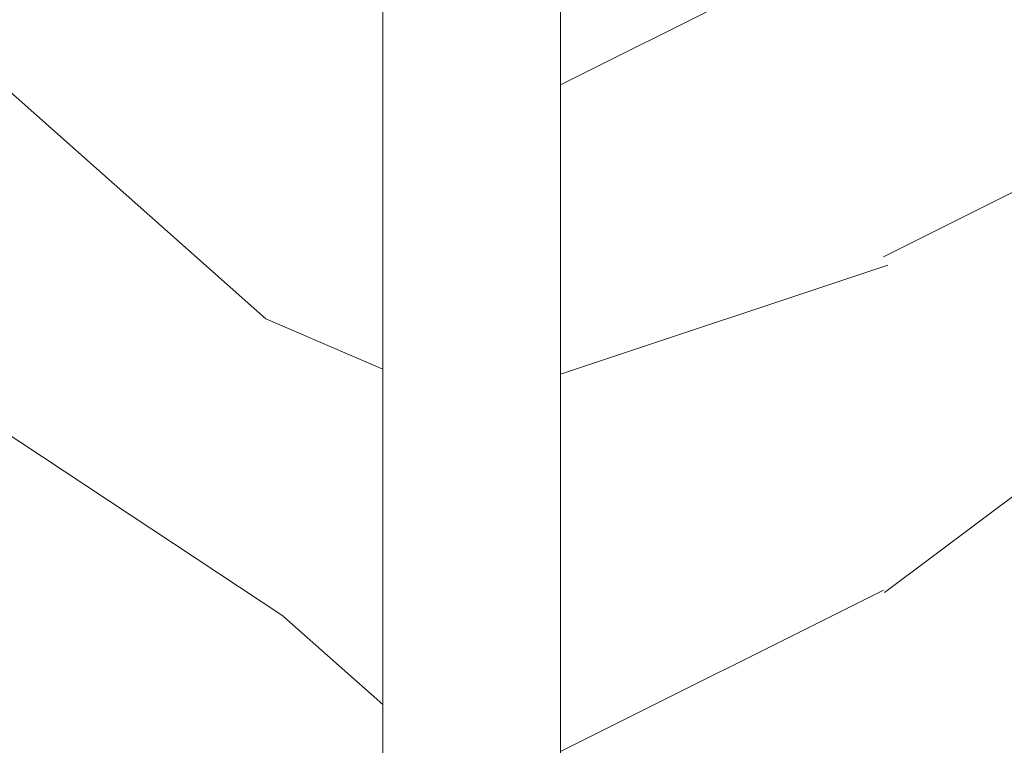
# Model space of a CAD drawing. Units: millimetres. Extents: x 130 to 570, y -34 to 173.
# Drawn here: x 174 to 175, y 110 to 111 of the extents above; entities that cross this region are included whole.
import ezdxf

# ---------------------------------------------------------------- set-up
doc = ezdxf.new("R2010")
doc.units = ezdxf.units.MM
doc.header["$MEASUREMENT"] = 0
doc.layers.get('0').update_dxf_attribs({"lineweight": 18})
doc.styles.add('Cotes', font='arial.ttf')
doc.dimstyles.new('1-1', dxfattribs={"dimscale": 0.03937, "dimtxt": 7, "dimasz": 7, "dimexe": 7, "dimexo": 7, "dimgap": 7, "dimtad": 0, "dimtih": 1, "dimtoh": 1, "dimzin": 0, "dimdsep": 46, "dimtxsty": 'Cotes', "dimcen": 0, "dimadec": 0, "dimazin": 0, "dimtfac": 1, "dimtofl": 0, "dimtmove": 0, "dimatfit": 3, "dimfxl": 0, "dimtolj": 1, "dimtzin": 0, "dimarcsym": 0})

# ---------------------------------------------------------------- blocks, each defined once
blk = doc.blocks.new('PB-007')
h = blk.add_hatch()
h.set_pattern_fill('WOOD1', color=256, scale=15, angle=120, style=0, pattern_type=2)
h.set_pattern_definition([(336.8699, (-131.5889259330187, 7.976961458157604), (-48.48076309845398, 23.97114117833321), [7.5, -67.5]), (326.5651, (-132.1918116159886, 18.02119009221755), (20.49039175088132, -5.490360297625255), [16.77051, -16.77051]), (318.4349, (-125.6966210876054, 21.77119009221755), (27.99036357346829, -18.48077973489104), [9.486839999999981, -37.94732999999992])])
h.paths.add_polyline_path([(113.9999999999998, -5.250000000000001), (91.39999999999984, -5.249999999999999), (91.40000000000009, -51.74998254034256), (114, -51.74998254034256)])
blk.add_line((114, -5.25), (114, -51.74998254034256))
blk = doc.blocks.new('PB-007 Montant avec pentures face à face')
h = blk.add_hatch()
h.set_pattern_fill('WOOD1', color=256, scale=15, style=0, pattern_type=2)
h.set_pattern_definition([(216.8699, (-133219.1128588924, -16116.28772737326), (44.99999876736678, 30.00000184894975), [7.5, -67.5]), (206.5651, (-133210.1128588924, -16120.78772737326), (-14.99998736911361, -15.00001964094571), [16.77051, -16.77051]), (198.4349, (-133210.1128588924, -16128.28772737326), (-30.00000651889442, -14.99997604834062), [9.48684, -37.94733])])
h.paths.add_polyline_path([(22.60000000000582, 51.75032629523776), (1.77635683940025e-15, 51.75032629523776), (1.77635683940025e-15, 49.63399999999092), (7.929999999993015, 49.63399999999092), (7.929999999993015, 46.83999999999651), (0, 46.83999999999651), (0, 10.16000000000349), (7.929999999993015, 10.16000000000349), (7.929999999993015, 7.36600000000908), (0, 7.366000000009084), (-1.77635683940025e-15, 5.25034375489486), (22.60000000000582, 5.25034375489486)])
blk.add_line((0, 46.83999999999651), (0, 10.16000000000349))
blk = doc.blocks.new('*D41')
at = {"color": 0, "lineweight": -2, "transparency": 16777216}
for p, q in [((170.7715088442905, 112.3381442370597), (170.7715088442905, 113.6733920940987)), ((170.7715088442905, 113.6733920940987), (171.4015088442904, 113.6733920940987)), ((171.7286617239602, 111.7081442370597), (170.1415088442905, 111.7081442370597)), ((171.7286553008385, 109.464054237078), (170.1415088442905, 109.464054237078)), ((170.7715088442905, 108.834054237078), (170.7715088442905, 108.204054237078))]:
    blk.add_line(p, q, dxfattribs=at)
at = {"color": 0, "transparency": 16777216}
for points in [[(170.6665088442905, 112.3381442370597), (170.8765088442904, 112.3381442370597), (170.7715088442905, 111.7081442370597)], [(170.6665088442905, 108.834054237078), (170.8765088442904, 108.834054237078), (170.7715088442905, 109.464054237078)]]:
    blk.add_solid(points, dxfattribs=at)
at = {"layer": 'Defpoints', "color": 0, "transparency": 16777216}
for p in [(170.7715088442905, 111.7081442370597), (172.3586617239602, 111.7081442370597), (172.3586553008385, 109.464054237078)]:
    blk.add_point(p, dxfattribs=at)
at = {"color": 0, "transparency": 16777216, "insert": (174.2193192126397, 113.6733920940987), "char_height": 0.63, "attachment_point": 5, "style": 'Cotes'}
blk.add_mtext('\\A1;2{\\H1.000000x;\\S1/4;}" [57mm]', dxfattribs=at)

msp = doc.modelspace()

# ---------------------------------------------------------------- block references
at = {"xscale": 0.03937, "yscale": 0.03937, "zscale": 0.03937}
for name, p in [('PB-007', (170.0639260818922, 111.7081508051413)), ('PB-007 Montant avec pentures face à face', (174.7095860818923, 109.4640480259762))]:
    msp.add_blockref(name, p, dxfattribs=at)

# ---------------------------------------------------------------- dimensions: what is measured, and where the dimension line sits
dim = msp.add_linear_dim(base=(170.7715088442905, 111.7081442370597), p1=(172.3586553008385, 109.464054237078), p2=(172.3586617239602, 111.7081442370597), angle=90, dimstyle='1-1', override={"dimscale": 0.09, "dimdec": 4, "dimlunit": 4})
dim.commit()
dim.dimension.update_dxf_attribs({"geometry": '*D41', "text_midpoint": (174.2193192126397, 113.6733920940987), "dimtype": 160})

doc.saveas('drawing.dxf')
